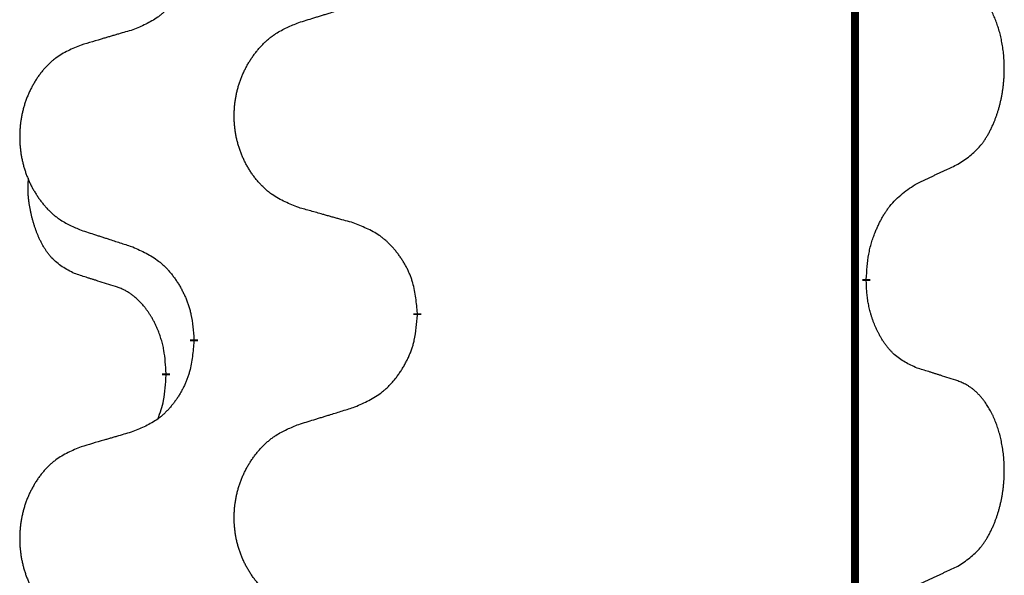
# Model space of a CAD drawing. Units: millimetres. Extents: x -107 to 751, y 0 to 601.
# Drawn here: x 38 to 42, y 465 to 467 of the extents above; entities that cross this region are included whole.
import ezdxf

# ---------------------------------------------------------------- set-up
doc = ezdxf.new("R2010")
doc.units = ezdxf.units.MM
doc.linetypes.add('SLD_Durchgehend', pattern=[0, 0, 0])

# ---------------------------------------------------------------- blocks, each defined once
blk = doc.blocks.new('HL50W-Füsse', base_point=(3.8034, -1247.0494))
at = {"color": 7, "linetype": 'SLD_Durchgehend', "const_width": 0.0625}
for points in [[(-202.6325, 1237.6174), (-202.6325, 1073.7174)], [(-202.5424, 1173.9224), (-202.5424, 1173.9074)], [(-206.0916, 1173.6534), (-206.0916, 1173.6384)], [(-207.8585, 1173.4314), (-207.8585, 1173.4464)], [(-208.0786, 1173.1774), (-208.0786, 1173.1624)]]:
    blk.add_lwpolyline(points, dxfattribs=at)
at = {"color": 7, "linetype": 'SLD_Durchgehend'}
for points, knots in [([(-207.8585, 1176.6064), (-207.8618, 1176.5663), (-207.8684, 1176.4861), (-207.8839, 1176.3967), (-207.9011, 1176.3392), (-207.9109, 1176.3113), (-207.9218, 1176.2838), (-207.9339, 1176.257), (-207.9469, 1176.2307), (-207.9609, 1176.2051), (-207.9759, 1176.1801), (-207.9917, 1176.1557), (-208.0082, 1176.132), (-208.0254, 1176.1091), (-208.0435, 1176.0869), (-208.0623, 1176.0657), (-208.0818, 1176.0457), (-208.1018, 1176.0267), (-208.1228, 1176.0088), (-208.1665, 1175.9753), (-208.239, 1175.9346), (-208.3068, 1175.9066), (-208.3407, 1175.8926)], [0, 0, 0, 0, 0.1207923, 0.2415845, 0.2711145, 0.3006544, 0.3302167, 0.3597763, 0.388964, 0.418152, 0.4473341, 0.4765167, 0.5051788, 0.5338402, 0.5625129, 0.591185, 0.618755, 0.6463281, 0.6738633, 0.7013854, 0.8115011, 0.9216168, 0.9216168, 0.9216168, 0.9216168]), ([(-201.8186, 1174.8303), (-201.7865, 1174.8512), (-201.7223, 1174.8928), (-201.66, 1174.9518), (-201.6254, 1174.9952), (-201.6103, 1175.0162), (-201.5961, 1175.0379), (-201.5822, 1175.0611), (-201.5686, 1175.0856), (-201.5555, 1175.1115), (-201.5432, 1175.1378), (-201.5322, 1175.1634), (-201.5223, 1175.1884), (-201.5134, 1175.2125), (-201.5052, 1175.2369), (-201.4974, 1175.262), (-201.4901, 1175.2878), (-201.4833, 1175.3143), (-201.4771, 1175.3411), (-201.4716, 1175.3685), (-201.4666, 1175.3965), (-201.4623, 1175.4253), (-201.4588, 1175.4541), (-201.4559, 1175.4833), (-201.4536, 1175.5127), (-201.4522, 1175.5425), (-201.4514, 1175.5723), (-201.4514, 1175.6007), (-201.4521, 1175.6278), (-201.4533, 1175.6535), (-201.4551, 1175.6792), (-201.4574, 1175.7047), (-201.4603, 1175.7298), (-201.4637, 1175.7547), (-201.4676, 1175.7794), (-201.4721, 1175.8034), (-201.4769, 1175.8267), (-201.4822, 1175.8493), (-201.4879, 1175.8717), (-201.4941, 1175.8935), (-201.5006, 1175.9147), (-201.5075, 1175.9353), (-201.5149, 1175.9558), (-201.5228, 1175.9762), (-201.5313, 1175.9964), (-201.5404, 1176.0166), (-201.5501, 1176.0364), (-201.5601, 1176.0554), (-201.5704, 1176.0736), (-201.5809, 1176.091), (-201.5919, 1176.1081), (-201.6047, 1176.1266), (-201.6195, 1176.1465), (-201.6367, 1176.1674), (-201.6549, 1176.1874), (-201.6734, 1176.2057), (-201.6921, 1176.2222), (-201.7108, 1176.2369), (-201.7304, 1176.2505), (-201.7546, 1176.2649), (-201.7841, 1176.279), (-201.8071, 1176.2882), (-201.8186, 1176.2927)], [0, 0, 0, 0, 0.114626, 0.229253, 0.255136, 0.281028, 0.306957, 0.332884, 0.361934, 0.390985, 0.420018, 0.449052, 0.474762, 0.500472, 0.526183, 0.551894, 0.5793, 0.606707, 0.634112, 0.661518, 0.690573, 0.719628, 0.748686, 0.777743, 0.807529, 0.837316, 0.867099, 0.896882, 0.922639, 0.948395, 0.974152, 0.999908, 1.024987, 1.050066, 1.075144, 1.100222, 1.123355, 1.146488, 1.16962, 1.192753, 1.214494, 1.236235, 1.257976, 1.279718, 1.301816, 1.323914, 1.34601, 1.368106, 1.38839, 1.408673, 1.42896, 1.449249, 1.476285, 1.503323, 1.530378, 1.557432, 1.581269, 1.605108, 1.628896, 1.652672, 1.68974, 1.726808, 1.726808, 1.726808, 1.726808]), ([(-207.0301, 1175.9501), (-207.0101, 1175.9562), (-206.9701, 1175.9685), (-206.9252, 1175.9824), (-206.8952, 1175.9916), (-206.8802, 1175.9962), (-206.8652, 1176.0009), (-206.8502, 1176.0055), (-206.8353, 1176.0101), (-206.8203, 1176.0147), (-206.8053, 1176.0193), (-206.7634, 1176.0322), (-206.6945, 1176.0535), (-206.6307, 1176.0732), (-206.5988, 1176.083)], [0, 0, 0, 0, 0.062728, 0.1254559, 0.141138, 0.1568202, 0.1725023, 0.1881844, 0.2038666, 0.2195488, 0.235231, 0.2509132, 0.3511056, 0.4512981, 0.4512981, 0.4512981, 0.4512981]), ([(-207.0301, 1174.4877), (-207.0663, 1174.5021), (-207.1389, 1174.531), (-207.2168, 1174.5731), (-207.2643, 1174.6083), (-207.2875, 1174.6276), (-207.3097, 1174.648), (-207.3311, 1174.6696), (-207.3516, 1174.6924), (-207.3714, 1174.7164), (-207.39, 1174.7411), (-207.4077, 1174.7666), (-207.4242, 1174.7927), (-207.4398, 1174.8194), (-207.4543, 1174.8467), (-207.4677, 1174.8746), (-207.4801, 1174.9031), (-207.4914, 1174.9323), (-207.5016, 1174.9618), (-207.5106, 1174.9917), (-207.5183, 1175.0218), (-207.5249, 1175.0521), (-207.5303, 1175.0827), (-207.5346, 1175.1135), (-207.5377, 1175.1445), (-207.5397, 1175.1756), (-207.5405, 1175.2068), (-207.5401, 1175.238), (-207.5386, 1175.2691), (-207.5359, 1175.3), (-207.532, 1175.3309), (-207.5271, 1175.3614), (-207.521, 1175.3917), (-207.5138, 1175.4217), (-207.5055, 1175.4514), (-207.4961, 1175.4807), (-207.4855, 1175.5096), (-207.4739, 1175.538), (-207.4612, 1175.566), (-207.4474, 1175.5934), (-207.4327, 1175.6201), (-207.4171, 1175.6462), (-207.4006, 1175.6716), (-207.383, 1175.6964), (-207.3645, 1175.7207), (-207.3449, 1175.7442), (-207.3245, 1175.7669), (-207.3032, 1175.7885), (-207.2812, 1175.8089), (-207.2585, 1175.8282), (-207.2349, 1175.8463), (-207.1911, 1175.8765), (-207.1229, 1175.9122), (-207.061, 1175.9375), (-207.0301, 1175.9501)], [0, 0, 0, 0, 0.117086, 0.234172, 0.26425, 0.294342, 0.324476, 0.354607, 0.385625, 0.416644, 0.447649, 0.478654, 0.509524, 0.540393, 0.571263, 0.602133, 0.633372, 0.664611, 0.695847, 0.727084, 0.758108, 0.789132, 0.820159, 0.851185, 0.8824, 0.913614, 0.944827, 0.97604, 1.007095, 1.038151, 1.069208, 1.100265, 1.131069, 1.161872, 1.192674, 1.223475, 1.254222, 1.284969, 1.315717, 1.346465, 1.376816, 1.407167, 1.437517, 1.467868, 1.498416, 1.528964, 1.559522, 1.59008, 1.619832, 1.649585, 1.679305, 1.709013, 1.809224, 1.909434, 1.909434, 1.909434, 1.909434]), ([(-208.3407, 1175.8926), (-208.3599, 1175.887), (-208.3981, 1175.8758), (-208.4411, 1175.8632), (-208.4698, 1175.8548), (-208.4842, 1175.8506), (-208.4985, 1175.8464), (-208.5128, 1175.8422), (-208.5272, 1175.838), (-208.5415, 1175.8338), (-208.5559, 1175.8295), (-208.5955, 1175.8179), (-208.6605, 1175.7988), (-208.7207, 1175.781), (-208.7508, 1175.7721)], [0, 0, 0, 0, 0.0597754, 0.1195507, 0.1344951, 0.1494396, 0.164384, 0.1793284, 0.1942733, 0.2092182, 0.2241631, 0.239108, 0.3332541, 0.4274002, 0.4274002, 0.4274002, 0.4274002]), ([(-208.7508, 1175.7721), (-208.7854, 1175.7577), (-208.8546, 1175.7287), (-208.9286, 1175.6864), (-208.9736, 1175.6514), (-208.9957, 1175.6321), (-209.0167, 1175.6118), (-209.0371, 1175.5901), (-209.0566, 1175.5673), (-209.0754, 1175.5433), (-209.0931, 1175.5186), (-209.1099, 1175.4931), (-209.1256, 1175.467), (-209.1404, 1175.4403), (-209.1542, 1175.4131), (-209.1669, 1175.3851), (-209.1787, 1175.3566), (-209.1895, 1175.3275), (-209.1992, 1175.2979), (-209.2077, 1175.2681), (-209.2151, 1175.238), (-209.2213, 1175.2076), (-209.2265, 1175.1771), (-209.2305, 1175.1463), (-209.2335, 1175.1153), (-209.2354, 1175.0842), (-209.2361, 1175.053), (-209.2358, 1175.0218), (-209.2343, 1174.9907), (-209.2317, 1174.9598), (-209.2281, 1174.929), (-209.2234, 1174.8984), (-209.2176, 1174.8681), (-209.2107, 1174.8382), (-209.2028, 1174.8085), (-209.1939, 1174.7792), (-209.1839, 1174.7503), (-209.1728, 1174.7218), (-209.1607, 1174.6938), (-209.1477, 1174.6664), (-209.1337, 1174.6397), (-209.1189, 1174.6137), (-209.1031, 1174.5883), (-209.0864, 1174.5634), (-209.0688, 1174.5392), (-209.0503, 1174.5157), (-209.0308, 1174.493), (-209.0106, 1174.4714), (-208.9897, 1174.451), (-208.9681, 1174.4317), (-208.9457, 1174.4136), (-208.9041, 1174.3835), (-208.8393, 1174.3477), (-208.7803, 1174.3224), (-208.7508, 1174.3097)], [0, 0, 0, 0, 0.112481, 0.224961, 0.254205, 0.283463, 0.312765, 0.342064, 0.372505, 0.402946, 0.433372, 0.463798, 0.494314, 0.52483, 0.555347, 0.585864, 0.616922, 0.647981, 0.679038, 0.710095, 0.741061, 0.772027, 0.802995, 0.833963, 0.865172, 0.896381, 0.927588, 0.958795, 0.989832, 1.020868, 1.051906, 1.082944, 1.113652, 1.144359, 1.175065, 1.20577, 1.236283, 1.266796, 1.29731, 1.327824, 1.357761, 1.387698, 1.417635, 1.447572, 1.477483, 1.507394, 1.537316, 1.567238, 1.596112, 1.624989, 1.653829, 1.682658, 1.778901, 1.875145, 1.875145, 1.875145, 1.875145]), ([(-202.1416, 1174.6791), (-202.1189, 1174.6897), (-202.0734, 1174.7109), (-202.024, 1174.7339), (-201.9935, 1174.7481), (-201.9818, 1174.7536), (-201.9702, 1174.759), (-201.9585, 1174.7645), (-201.9468, 1174.77), (-201.9352, 1174.7754), (-201.9235, 1174.7809), (-201.9002, 1174.7919), (-201.8652, 1174.8083), (-201.8341, 1174.823), (-201.8186, 1174.8303)], [0, 0, 0, 0, 0.075268, 0.1505361, 0.163415, 0.176294, 0.1891729, 0.2020518, 0.2149361, 0.2278204, 0.2407047, 0.253589, 0.3051493, 0.3567097, 0.3567097, 0.3567097, 0.3567097]), ([(-208.8025, 1173.9671), (-208.8353, 1173.9838), (-208.901, 1174.0174), (-208.9645, 1174.0699), (-208.9987, 1174.1091), (-209.0128, 1174.1272), (-209.0261, 1174.1458), (-209.0391, 1174.1658), (-209.0519, 1174.1871), (-209.0642, 1174.2097), (-209.0758, 1174.2327), (-209.0862, 1174.2554), (-209.0957, 1174.2778), (-209.1043, 1174.2997), (-209.1123, 1174.3219), (-209.1199, 1174.3449), (-209.1271, 1174.3686), (-209.134, 1174.393), (-209.1403, 1174.4176), (-209.1462, 1174.4429), (-209.1518, 1174.4688), (-209.1568, 1174.4954), (-209.1611, 1174.5222), (-209.1647, 1174.5492), (-209.1675, 1174.5765), (-209.1694, 1174.6041), (-209.1701, 1174.6317), (-209.1697, 1174.6606), (-209.1678, 1174.6905), (-209.166, 1174.7113), (-209.165, 1174.7216)], [0, 0, 0, 0, 0.1104767, 0.2209534, 0.2438284, 0.2667114, 0.2896326, 0.3125527, 0.3382849, 0.3640175, 0.389731, 0.4154442, 0.4390192, 0.4625939, 0.4861716, 0.5097495, 0.5351329, 0.5605162, 0.5859001, 0.6112844, 0.6383739, 0.665463, 0.6925584, 0.7196538, 0.7472958, 0.7749392, 0.8025614, 0.830178, 0.8614107, 0.8926434, 0.8926434, 0.8926434, 0.8926434]), ([(-202.5424, 1173.9224), (-202.5404, 1173.9553), (-202.5364, 1174.0213), (-202.528, 1174.0947), (-202.5186, 1174.1422), (-202.5135, 1174.1647), (-202.5078, 1174.187), (-202.5016, 1174.2088), (-202.4949, 1174.23), (-202.4879, 1174.2507), (-202.4804, 1174.2713), (-202.4713, 1174.2946), (-202.4604, 1174.3207), (-202.4474, 1174.3495), (-202.4335, 1174.3778), (-202.4191, 1174.4046), (-202.4044, 1174.4299), (-202.3894, 1174.4538), (-202.3735, 1174.4769), (-202.3338, 1174.5292), (-202.2594, 1174.6022), (-202.1809, 1174.6535), (-202.1416, 1174.6791)], [0, 0, 0, 0, 0.0991279, 0.1982558, 0.2212992, 0.2443459, 0.2673984, 0.2904499, 0.3123028, 0.3341557, 0.3560082, 0.3778615, 0.4093786, 0.4408961, 0.4724293, 0.503962, 0.5321252, 0.5602895, 0.5884188, 0.6165402, 0.7571053, 0.8976704, 0.8976704, 0.8976704, 0.8976704]), ([(-206.5988, 1174.3672), (-206.6189, 1174.3728), (-206.6591, 1174.384), (-206.7044, 1174.3966), (-206.7346, 1174.405), (-206.7496, 1174.4092), (-206.7647, 1174.4134), (-206.7798, 1174.4176), (-206.7949, 1174.4218), (-206.81, 1174.426), (-206.825, 1174.4303), (-206.8668, 1174.4419), (-206.9351, 1174.461), (-206.9984, 1174.4788), (-207.0301, 1174.4877)], [0, 0, 0, 0, 0.0626283, 0.1252565, 0.140914, 0.1565714, 0.1722289, 0.1878864, 0.2035442, 0.219202, 0.2348598, 0.2505176, 0.3491531, 0.4477886, 0.4477886, 0.4477886, 0.4477886]), ([(-208.7508, 1174.3097), (-208.7318, 1174.3036), (-208.6938, 1174.2913), (-208.6511, 1174.2774), (-208.6226, 1174.2682), (-208.6083, 1174.2636), (-208.5941, 1174.259), (-208.5798, 1174.2543), (-208.5656, 1174.2497), (-208.5513, 1174.2451), (-208.5371, 1174.2405), (-208.4972, 1174.2276), (-208.4318, 1174.2063), (-208.3711, 1174.1866), (-208.3407, 1174.1768)], [0, 0, 0, 0, 0.0599168, 0.1198336, 0.1348129, 0.1497923, 0.1647716, 0.179751, 0.1947305, 0.2097099, 0.2246894, 0.2396689, 0.3353723, 0.4310757, 0.4310757, 0.4310757, 0.4310757]), ([(-206.0916, 1173.6534), (-206.0951, 1173.6935), (-206.1021, 1173.7738), (-206.1184, 1173.8633), (-206.1365, 1173.9207), (-206.1467, 1173.9486), (-206.1583, 1173.976), (-206.1709, 1174.0029), (-206.1847, 1174.0291), (-206.1994, 1174.0548), (-206.2151, 1174.0798), (-206.2317, 1174.1042), (-206.2491, 1174.1278), (-206.2672, 1174.1508), (-206.2863, 1174.173), (-206.3061, 1174.1941), (-206.3265, 1174.2142), (-206.3477, 1174.2331), (-206.3697, 1174.251), (-206.4158, 1174.2847), (-206.4921, 1174.3253), (-206.5632, 1174.3532), (-206.5988, 1174.3672)], [0, 0, 0, 0, 0.1209346, 0.2418691, 0.2715902, 0.3013222, 0.3310797, 0.3608342, 0.3904011, 0.4199685, 0.4495293, 0.4790908, 0.5083301, 0.5375686, 0.5668172, 0.5960652, 0.6244344, 0.6528069, 0.6811435, 0.7094671, 0.8241186, 0.93877, 0.93877, 0.93877, 0.93877]), ([(-208.3407, 1174.1768), (-208.3055, 1174.1609), (-208.2349, 1174.1291), (-208.1597, 1174.0834), (-208.1142, 1174.046), (-208.092, 1174.0256), (-208.0709, 1174.004), (-208.0505, 1173.9812), (-208.0308, 1173.9571), (-208.012, 1173.9319), (-207.9942, 1173.906), (-207.9773, 1173.8793), (-207.9614, 1173.852), (-207.9465, 1173.824), (-207.9326, 1173.7955), (-207.9198, 1173.7663), (-207.9082, 1173.7365), (-207.8979, 1173.7061), (-207.8889, 1173.6753), (-207.876, 1173.6222), (-207.8653, 1173.5457), (-207.8608, 1173.4795), (-207.8585, 1173.4464)], [0, 0, 0, 0, 0.1161018, 0.2322037, 0.2623496, 0.2925108, 0.3227169, 0.3529195, 0.3843764, 0.415834, 0.4472779, 0.4787225, 0.5104414, 0.5421594, 0.5738837, 0.6056077, 0.6377093, 0.6698134, 0.7018938, 0.7339652, 0.8335001, 0.9330351, 0.9330351, 0.9330351, 0.9330351]), ([(-208.4794, 1173.8648), (-208.5025, 1173.8719), (-208.5487, 1173.8861), (-208.5987, 1173.9016), (-208.6295, 1173.9112), (-208.641, 1173.9149), (-208.6525, 1173.9185), (-208.6641, 1173.9222), (-208.6756, 1173.9259), (-208.6872, 1173.9296), (-208.6987, 1173.9333), (-208.7218, 1173.9407), (-208.7564, 1173.952), (-208.7871, 1173.962), (-208.8025, 1173.9671)], [0, 0, 0, 0, 0.072467, 0.1449339, 0.1570396, 0.1691453, 0.181251, 0.1933566, 0.2054742, 0.2175917, 0.2297093, 0.2418268, 0.2903502, 0.3388736, 0.3388736, 0.3388736, 0.3388736]), ([(-208.0786, 1173.1774), (-208.0804, 1173.2081), (-208.0838, 1173.2695), (-208.0915, 1173.3378), (-208.1001, 1173.3821), (-208.1048, 1173.4031), (-208.1101, 1173.424), (-208.1159, 1173.4443), (-208.1221, 1173.464), (-208.1287, 1173.4832), (-208.1357, 1173.5022), (-208.144, 1173.5229), (-208.1537, 1173.5453), (-208.1649, 1173.5693), (-208.1769, 1173.5928), (-208.1893, 1173.6151), (-208.202, 1173.6363), (-208.215, 1173.6563), (-208.2287, 1173.6759), (-208.2443, 1173.6967), (-208.2623, 1173.7186), (-208.2828, 1173.7412), (-208.3045, 1173.7627), (-208.3265, 1173.7821), (-208.3488, 1173.7994), (-208.371, 1173.8148), (-208.3941, 1173.8287), (-208.4199, 1173.8419), (-208.4485, 1173.8537), (-208.4691, 1173.8611), (-208.4794, 1173.8648)], [0, 0, 0, 0, 0.0921911, 0.1843821, 0.20591, 0.2274409, 0.2489766, 0.2705115, 0.2907895, 0.3110675, 0.3313472, 0.3516275, 0.3780441, 0.4044611, 0.4308749, 0.4572883, 0.4811357, 0.5049824, 0.5288358, 0.5526907, 0.5831984, 0.6137075, 0.6442319, 0.6747535, 0.7017613, 0.7287719, 0.7557302, 0.7826753, 0.8155538, 0.8484323, 0.8484323, 0.8484323, 0.8484323]), ([(-202.1416, 1173.22), (-202.1736, 1173.2346), (-202.2376, 1173.2638), (-202.3022, 1173.3091), (-202.339, 1173.3443), (-202.3551, 1173.3614), (-202.3705, 1173.3793), (-202.3856, 1173.3986), (-202.4005, 1173.4193), (-202.4151, 1173.4414), (-202.4289, 1173.464), (-202.441, 1173.4858), (-202.4518, 1173.5066), (-202.4613, 1173.5262), (-202.4703, 1173.5461), (-202.4789, 1173.5668), (-202.4872, 1173.5883), (-202.4951, 1173.6106), (-202.5024, 1173.6331), (-202.5088, 1173.6548), (-202.5144, 1173.6758), (-202.5193, 1173.6959), (-202.5237, 1173.7161), (-202.5277, 1173.7367), (-202.5313, 1173.7576), (-202.5343, 1173.779), (-202.5368, 1173.8004), (-202.5395, 1173.8289), (-202.5413, 1173.8646), (-202.5421, 1173.8931), (-202.5424, 1173.9074)], [0, 0, 0, 0, 0.1054562, 0.2109123, 0.2344291, 0.2579548, 0.2815165, 0.3050767, 0.3315574, 0.3580389, 0.3845049, 0.4109705, 0.4328054, 0.4546397, 0.4764736, 0.4983077, 0.5219471, 0.5455868, 0.5692264, 0.5928659, 0.6135516, 0.634237, 0.6549231, 0.6756092, 0.6971494, 0.71869, 0.740226, 0.7617607, 0.804578, 0.8473954, 0.8473954, 0.8473954, 0.8473954]), ([(-206.5988, 1172.908), (-206.5618, 1172.9239), (-206.4879, 1172.9556), (-206.4087, 1173.0012), (-206.3607, 1173.0387), (-206.3374, 1173.0591), (-206.3151, 1173.0807), (-206.2936, 1173.1035), (-206.2729, 1173.1276), (-206.2531, 1173.1528), (-206.2344, 1173.1787), (-206.2167, 1173.2054), (-206.1999, 1173.2327), (-206.1842, 1173.2607), (-206.1696, 1173.2892), (-206.1562, 1173.3184), (-206.144, 1173.3483), (-206.1331, 1173.3786), (-206.1236, 1173.4095), (-206.1101, 1173.4625), (-206.0988, 1173.539), (-206.094, 1173.6052), (-206.0916, 1173.6384)], [0, 0, 0, 0, 0.1207225, 0.241445, 0.272411, 0.3033922, 0.334416, 0.3654362, 0.3974567, 0.4294779, 0.4614868, 0.4934965, 0.5255609, 0.5576245, 0.5896947, 0.6217645, 0.6540243, 0.6862868, 0.7185226, 0.7507482, 0.8503626, 0.9499769, 0.9499769, 0.9499769, 0.9499769]), ([(-207.8585, 1173.4314), (-207.8618, 1173.3913), (-207.8684, 1173.3111), (-207.8839, 1173.2217), (-207.9011, 1173.1642), (-207.9109, 1173.1363), (-207.9218, 1173.1088), (-207.9339, 1173.082), (-207.9469, 1173.0557), (-207.9609, 1173.0301), (-207.9759, 1173.0051), (-207.9917, 1172.9807), (-208.0082, 1172.957), (-208.0254, 1172.9341), (-208.0435, 1172.9119), (-208.0623, 1172.8907), (-208.0818, 1172.8707), (-208.1018, 1172.8517), (-208.1228, 1172.8338), (-208.1665, 1172.8003), (-208.239, 1172.7596), (-208.3068, 1172.7316), (-208.3407, 1172.7176)], [0, 0, 0, 0, 0.1207923, 0.2415845, 0.2711145, 0.3006544, 0.3302167, 0.3597763, 0.388964, 0.418152, 0.4473341, 0.4765167, 0.5051788, 0.5338402, 0.5625129, 0.591185, 0.618755, 0.6463281, 0.6738633, 0.7013854, 0.8115011, 0.9216168, 0.9216168, 0.9216168, 0.9216168]), ([(-201.8186, 1173.1177), (-201.8416, 1173.1253), (-201.8877, 1173.1403), (-201.9376, 1173.1564), (-201.9684, 1173.1662), (-201.98, 1173.1699), (-201.9915, 1173.1736), (-202.003, 1173.1772), (-202.0146, 1173.1808), (-202.0261, 1173.1844), (-202.0377, 1173.188), (-202.0608, 1173.1952), (-202.0954, 1173.2058), (-202.1262, 1173.2153), (-202.1416, 1173.22)], [0, 0, 0, 0, 0.0726997, 0.1453994, 0.1575073, 0.1696152, 0.1817231, 0.193831, 0.205927, 0.2180229, 0.2301189, 0.2422149, 0.2905443, 0.3388737, 0.3388737, 0.3388737, 0.3388737]), ([(-208.1423, 1172.82), (-208.1337, 1172.8437), (-208.1166, 1172.8911), (-208.0945, 1172.9719), (-208.0838, 1173.0631), (-208.0804, 1173.1293), (-208.0786, 1173.1624)], [0, 0, 0, 0, 0.0756193, 0.1512387, 0.250723, 0.3502073, 0.3502073, 0.3502073, 0.3502073]), ([(-201.8186, 1171.6553), (-201.7865, 1171.6762), (-201.7223, 1171.7178), (-201.66, 1171.7768), (-201.6254, 1171.8202), (-201.6103, 1171.8412), (-201.5961, 1171.8629), (-201.5822, 1171.8861), (-201.5686, 1171.9106), (-201.5555, 1171.9365), (-201.5432, 1171.9628), (-201.5322, 1171.9884), (-201.5223, 1172.0134), (-201.5134, 1172.0375), (-201.5052, 1172.0619), (-201.4974, 1172.087), (-201.4901, 1172.1128), (-201.4833, 1172.1393), (-201.4771, 1172.1661), (-201.4716, 1172.1935), (-201.4666, 1172.2215), (-201.4623, 1172.2503), (-201.4588, 1172.2791), (-201.4559, 1172.3083), (-201.4536, 1172.3377), (-201.4522, 1172.3675), (-201.4514, 1172.3973), (-201.4514, 1172.4257), (-201.4521, 1172.4528), (-201.4533, 1172.4785), (-201.4551, 1172.5042), (-201.4574, 1172.5297), (-201.4603, 1172.5548), (-201.4637, 1172.5797), (-201.4676, 1172.6044), (-201.4721, 1172.6284), (-201.4769, 1172.6517), (-201.4822, 1172.6743), (-201.4879, 1172.6967), (-201.4941, 1172.7185), (-201.5006, 1172.7397), (-201.5075, 1172.7603), (-201.5149, 1172.7808), (-201.5228, 1172.8012), (-201.5313, 1172.8214), (-201.5404, 1172.8416), (-201.5501, 1172.8614), (-201.5601, 1172.8804), (-201.5704, 1172.8986), (-201.5809, 1172.916), (-201.5919, 1172.9331), (-201.6047, 1172.9516), (-201.6195, 1172.9715), (-201.6367, 1172.9924), (-201.6549, 1173.0124), (-201.6734, 1173.0307), (-201.6921, 1173.0472), (-201.7108, 1173.0619), (-201.7304, 1173.0755), (-201.7546, 1173.0899), (-201.7841, 1173.104), (-201.8071, 1173.1132), (-201.8186, 1173.1177)], [0, 0, 0, 0, 0.114626, 0.229253, 0.255136, 0.281028, 0.306957, 0.332884, 0.361934, 0.390985, 0.420018, 0.449052, 0.474762, 0.500472, 0.526183, 0.551894, 0.5793, 0.606707, 0.634112, 0.661518, 0.690573, 0.719628, 0.748686, 0.777743, 0.807529, 0.837316, 0.867099, 0.896882, 0.922639, 0.948395, 0.974152, 0.999908, 1.024987, 1.050066, 1.075144, 1.100222, 1.123355, 1.146488, 1.16962, 1.192753, 1.214494, 1.236235, 1.257976, 1.279718, 1.301816, 1.323914, 1.34601, 1.368106, 1.38839, 1.408673, 1.42896, 1.449249, 1.476285, 1.503323, 1.530378, 1.557432, 1.581269, 1.605108, 1.628896, 1.652672, 1.68974, 1.726808, 1.726808, 1.726808, 1.726808]), ([(-207.0301, 1172.7751), (-207.0101, 1172.7812), (-206.9701, 1172.7935), (-206.9252, 1172.8074), (-206.8952, 1172.8166), (-206.8802, 1172.8212), (-206.8652, 1172.8259), (-206.8502, 1172.8305), (-206.8353, 1172.8351), (-206.8203, 1172.8397), (-206.8053, 1172.8443), (-206.7634, 1172.8572), (-206.6945, 1172.8785), (-206.6307, 1172.8982), (-206.5988, 1172.908)], [0, 0, 0, 0, 0.062728, 0.1254559, 0.141138, 0.1568202, 0.1725023, 0.1881844, 0.2038666, 0.2195488, 0.235231, 0.2509132, 0.3511056, 0.4512981, 0.4512981, 0.4512981, 0.4512981]), ([(-207.0301, 1171.3127), (-207.0663, 1171.3271), (-207.1389, 1171.356), (-207.2168, 1171.3981), (-207.2643, 1171.4333), (-207.2875, 1171.4526), (-207.3097, 1171.473), (-207.3311, 1171.4946), (-207.3516, 1171.5174), (-207.3714, 1171.5414), (-207.39, 1171.5661), (-207.4077, 1171.5916), (-207.4242, 1171.6177), (-207.4398, 1171.6444), (-207.4543, 1171.6717), (-207.4677, 1171.6996), (-207.4801, 1171.7281), (-207.4914, 1171.7573), (-207.5016, 1171.7868), (-207.5106, 1171.8167), (-207.5183, 1171.8468), (-207.5249, 1171.8771), (-207.5303, 1171.9077), (-207.5346, 1171.9385), (-207.5377, 1171.9695), (-207.5397, 1172.0006), (-207.5405, 1172.0318), (-207.5401, 1172.063), (-207.5386, 1172.0941), (-207.5359, 1172.125), (-207.532, 1172.1559), (-207.5271, 1172.1864), (-207.521, 1172.2167), (-207.5138, 1172.2467), (-207.5055, 1172.2764), (-207.4961, 1172.3057), (-207.4855, 1172.3346), (-207.4739, 1172.363), (-207.4612, 1172.391), (-207.4474, 1172.4184), (-207.4327, 1172.4451), (-207.4171, 1172.4712), (-207.4006, 1172.4966), (-207.383, 1172.5214), (-207.3645, 1172.5457), (-207.3449, 1172.5692), (-207.3245, 1172.5919), (-207.3032, 1172.6135), (-207.2812, 1172.6339), (-207.2585, 1172.6532), (-207.2349, 1172.6713), (-207.1911, 1172.7015), (-207.1229, 1172.7372), (-207.061, 1172.7625), (-207.0301, 1172.7751)], [0, 0, 0, 0, 0.117086, 0.234172, 0.26425, 0.294342, 0.324476, 0.354607, 0.385625, 0.416644, 0.447649, 0.478654, 0.509524, 0.540393, 0.571263, 0.602133, 0.633372, 0.664611, 0.695847, 0.727084, 0.758108, 0.789132, 0.820159, 0.851185, 0.8824, 0.913614, 0.944827, 0.97604, 1.007095, 1.038151, 1.069208, 1.100265, 1.131069, 1.161872, 1.192674, 1.223475, 1.254222, 1.284969, 1.315717, 1.346465, 1.376816, 1.407167, 1.437517, 1.467868, 1.498416, 1.528964, 1.559522, 1.59008, 1.619832, 1.649585, 1.679305, 1.709013, 1.809224, 1.909434, 1.909434, 1.909434, 1.909434]), ([(-208.3407, 1172.7176), (-208.3599, 1172.712), (-208.3981, 1172.7008), (-208.4411, 1172.6882), (-208.4698, 1172.6798), (-208.4842, 1172.6756), (-208.4985, 1172.6714), (-208.5128, 1172.6672), (-208.5272, 1172.663), (-208.5415, 1172.6588), (-208.5559, 1172.6545), (-208.5955, 1172.6429), (-208.6605, 1172.6238), (-208.7207, 1172.606), (-208.7508, 1172.5971)], [0, 0, 0, 0, 0.0597754, 0.1195507, 0.1344951, 0.1494396, 0.164384, 0.1793284, 0.1942733, 0.2092182, 0.2241631, 0.239108, 0.3332541, 0.4274002, 0.4274002, 0.4274002, 0.4274002]), ([(-208.7508, 1172.5971), (-208.7854, 1172.5827), (-208.8546, 1172.5537), (-208.9286, 1172.5114), (-208.9736, 1172.4764), (-208.9957, 1172.4571), (-209.0167, 1172.4368), (-209.0371, 1172.4151), (-209.0566, 1172.3923), (-209.0754, 1172.3683), (-209.0931, 1172.3436), (-209.1099, 1172.3181), (-209.1256, 1172.292), (-209.1404, 1172.2653), (-209.1542, 1172.2381), (-209.1669, 1172.2101), (-209.1787, 1172.1816), (-209.1895, 1172.1525), (-209.1992, 1172.1229), (-209.2077, 1172.0931), (-209.2151, 1172.063), (-209.2213, 1172.0326), (-209.2265, 1172.0021), (-209.2305, 1171.9713), (-209.2335, 1171.9403), (-209.2354, 1171.9092), (-209.2361, 1171.878), (-209.2358, 1171.8468), (-209.2343, 1171.8157), (-209.2317, 1171.7848), (-209.2281, 1171.754), (-209.2234, 1171.7234), (-209.2176, 1171.6931), (-209.2107, 1171.6632), (-209.2028, 1171.6335), (-209.1939, 1171.6042), (-209.1839, 1171.5753), (-209.1728, 1171.5468), (-209.1607, 1171.5188), (-209.1477, 1171.4914), (-209.1337, 1171.4647), (-209.1189, 1171.4387), (-209.1031, 1171.4133), (-209.0864, 1171.3884), (-209.0688, 1171.3642), (-209.0503, 1171.3407), (-209.0308, 1171.318), (-209.0106, 1171.2964), (-208.9897, 1171.276), (-208.9681, 1171.2567), (-208.9457, 1171.2386), (-208.9041, 1171.2085), (-208.8393, 1171.1727), (-208.7803, 1171.1474), (-208.7508, 1171.1347)], [0, 0, 0, 0, 0.112481, 0.224961, 0.254205, 0.283463, 0.312765, 0.342064, 0.372505, 0.402946, 0.433372, 0.463798, 0.494314, 0.52483, 0.555347, 0.585864, 0.616922, 0.647981, 0.679038, 0.710095, 0.741061, 0.772027, 0.802995, 0.833963, 0.865172, 0.896381, 0.927588, 0.958795, 0.989832, 1.020868, 1.051906, 1.082944, 1.113652, 1.144359, 1.175065, 1.20577, 1.236283, 1.266796, 1.29731, 1.327824, 1.357761, 1.387698, 1.417635, 1.447572, 1.477483, 1.507394, 1.537316, 1.567238, 1.596112, 1.624989, 1.653829, 1.682658, 1.778901, 1.875145, 1.875145, 1.875145, 1.875145]), ([(-202.1416, 1171.5041), (-202.1189, 1171.5147), (-202.0734, 1171.5359), (-202.024, 1171.5589), (-201.9935, 1171.5731), (-201.9818, 1171.5786), (-201.9702, 1171.584), (-201.9585, 1171.5895), (-201.9468, 1171.595), (-201.9352, 1171.6004), (-201.9235, 1171.6059), (-201.9002, 1171.6169), (-201.8652, 1171.6333), (-201.8341, 1171.648), (-201.8186, 1171.6553)], [0, 0, 0, 0, 0.075268, 0.1505361, 0.163415, 0.176294, 0.1891729, 0.2020518, 0.2149361, 0.2278204, 0.2407047, 0.253589, 0.3051493, 0.3567097, 0.3567097, 0.3567097, 0.3567097])]:
    blk.add_open_spline(points, degree=3, knots=knots, dxfattribs=at)
blk = doc.blocks.new('HL50W_0_130_2')
at = {"xscale": 0.5, "yscale": 0.5, "zscale": 0.5}
blk.add_blockref('HL50W-Füsse', (144.9602, -744.2849), dxfattribs=at)

msp = doc.modelspace()

# ---------------------------------------------------------------- block references
msp.add_blockref('HL50W_0_130_2', (0, 0))

doc.saveas('drawing.dxf')
